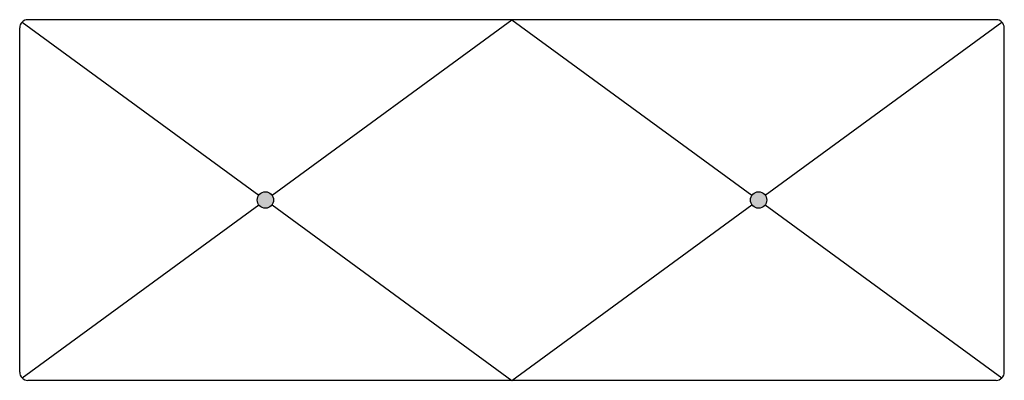
# Model space of a CAD drawing. Extents: x 130.3 to 190.3, y 35.4 to 57.4.
import ezdxf

# ---------------------------------------------------------------- set-up
doc = ezdxf.new("R2010")
doc.units = 0
doc.header["$MEASUREMENT"] = 0
doc.layers.add('1', color=7, linetype='Continuous')

# ---------------------------------------------------------------- blocks, each defined once
blk = doc.blocks.new('915-60B')
at = {"linetype": 'ByBlock'}
for points in [[(-14.527, 0, 1), (-15.527, 0, 1)], [(15.527, 0, 1), (14.527, 0, 1)]]:
    blk.add_hatch(color=7, dxfattribs=at).paths.add_polyline_path(points)
at = {"color": 0, "linetype": 'ByBlock'}
for p, q in [((-29.854, 10.854), (-15.43, 0.295)), ((29.5, 11), (-29.5, 11)), ((-14.623, 0.295), (0, 11)), ((0, 11), (14.623, 0.295)), ((15.43, 0.295), (29.854, 10.854)), ((-30, -10.5), (-30, 10.5)), ((30, -10.5), (30, 10.5)), ((-29.854, -10.853), (-15.43, -0.295)), ((-14.623, -0.295), (0, -11)), ((0, -11), (14.623, -0.295)), ((15.43, -0.295), (29.854, -10.854))]:
    blk.add_line(p, q, dxfattribs=at)
blk.add_line((29.5, -11), (-29.5, -11))
for centre in [(-15.027, 0), (15.027, 0)]:
    blk.add_circle(centre, 0.5, dxfattribs=at)
for centre, start, end in [((-29.5, 10.5), 90, 180), ((29.5, 10.5), 0, 90), ((-29.5, -10.5), 180, 269.99963), ((29.5, -10.5), 269.99963, 0)]:
    blk.add_arc(centre, 0.5, start, end, dxfattribs=at)

msp = doc.modelspace()

# ---------------------------------------------------------------- block references
at = {"layer": '1', "color": 0, "linetype": 'ByBlock'}
msp.add_blockref('915-60B', (160.283, 46.39), dxfattribs=at)

doc.saveas('drawing.dxf')
